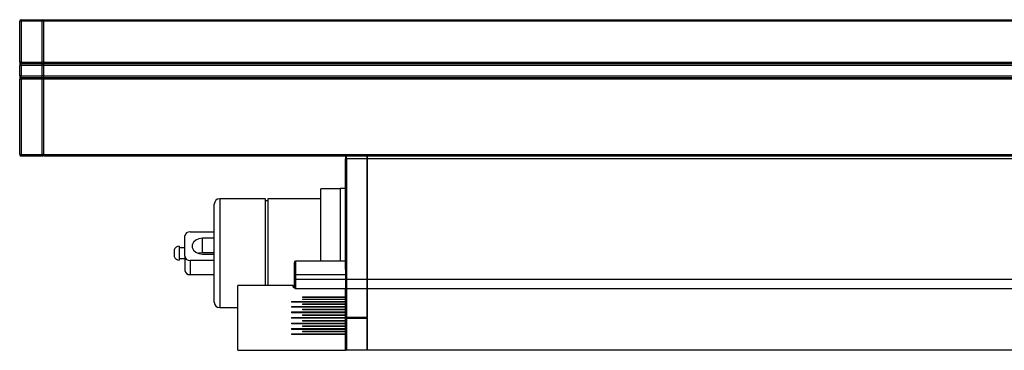
# Model space of a CAD drawing. Units: millimetres. Extents: x 21 to 387, y 125 to 186.
# Drawn here: x 21 to 204, y 125 to 186 of the extents above; entities that cross this region are included whole.
import ezdxf

# ---------------------------------------------------------------- set-up
doc = ezdxf.new("R2010")
doc.units = ezdxf.units.MM

msp = doc.modelspace()

# ---------------------------------------------------------------- linework, layer by layer
at = {"color": 7, "linetype": 'Continuous', "lineweight": 25}
for p, q in [((21.29, 178.42), (21.29, 186.02)), ((21.59, 186.02), (21.29, 186.02)), ((21.59, 186.32), (21.59, 186.02)), ((21.59, 186.32), (25.49, 186.32)), ((21.59, 186.02), (21.59, 178.42)), ((25.49, 186.02), (21.59, 186.02)), ((25.49, 186.32), (25.49, 186.02)), ((25.49, 178.42), (25.49, 186.02)), ((25.79, 186.02), (25.49, 186.02)), ((25.79, 186.02), (25.79, 186.32)), ((25.79, 186.32), (316.79, 186.32)), ((316.79, 186.02), (25.79, 186.02)), ((25.79, 178.42), (25.79, 186.02)), ((21.59, 178.42), (21.29, 178.42)), ((21.29, 178.42), (21.29, 177.82)), ((21.59, 177.82), (21.29, 177.82)), ((21.29, 175.92), (21.29, 177.82)), ((21.59, 178.42), (25.49, 178.42)), ((21.59, 178.12), (21.59, 178.42)), ((25.49, 178.12), (21.59, 178.12)), ((21.59, 177.82), (21.59, 178.12)), ((25.49, 177.82), (21.59, 177.82)), ((21.59, 177.82), (21.59, 175.92)), ((25.79, 178.42), (25.49, 178.42)), ((25.49, 178.12), (25.49, 178.42)), ((25.49, 177.82), (25.49, 178.12)), ((25.79, 177.82), (25.49, 177.82)), ((25.49, 175.92), (25.49, 177.82)), ((25.79, 178.42), (316.79, 178.42)), ((25.79, 178.12), (25.79, 178.42)), ((316.79, 178.12), (25.79, 178.12)), ((25.79, 177.82), (25.79, 178.12)), ((316.79, 177.82), (25.79, 177.82)), ((25.79, 175.92), (25.79, 177.82)), ((21.59, 175.92), (21.29, 175.92)), ((21.29, 175.92), (21.29, 175.32)), ((21.59, 175.62), (21.59, 175.92)), ((21.59, 175.92), (25.49, 175.92)), ((21.59, 175.32), (21.59, 175.62)), ((21.59, 175.62), (25.49, 175.62)), ((25.49, 175.62), (25.49, 175.92)), ((25.79, 175.92), (25.49, 175.92)), ((25.49, 175.32), (25.49, 175.62)), ((25.79, 175.92), (316.79, 175.92)), ((25.79, 175.62), (25.79, 175.92)), ((25.79, 175.62), (316.79, 175.62)), ((25.79, 175.32), (25.79, 175.62)), ((21.29, 161.32), (21.29, 175.32)), ((21.59, 175.32), (21.29, 175.32)), ((21.59, 175.32), (21.59, 161.32)), ((25.49, 175.32), (21.59, 175.32)), ((25.49, 161.32), (25.49, 175.32)), ((25.79, 175.32), (25.49, 175.32)), ((316.79, 175.32), (25.79, 175.32)), ((25.79, 161.32), (25.79, 175.32)), ((21.59, 161.32), (21.29, 161.32)), ((21.59, 161.32), (25.49, 161.32)), ((21.59, 161.02), (21.59, 161.32)), ((25.49, 161.02), (21.59, 161.02)), ((25.79, 161.32), (25.49, 161.32)), ((25.49, 161.02), (25.49, 161.32)), ((25.79, 161.32), (316.79, 161.32)), ((25.79, 161.02), (25.79, 161.32)), ((316.79, 161.02), (25.79, 161.02)), ((81.99, 160.52), (81.99, 161.02)), ((85.79, 160.52), (85.79, 161.02)), ((85.79, 161.02), (85.79, 160.52)), ((81.79, 160.82), (81.79, 160.52)), ((81.99, 160.52), (81.79, 160.52)), ((81.79, 140), (81.79, 160.52)), ((81.99, 160.52), (81.99, 138.21)), ((85.79, 160.52), (81.99, 160.52)), ((256.79, 160.52), (85.79, 160.52)), ((85.79, 138.21), (85.79, 160.52)), ((85.79, 160.52), (85.79, 138.21)), ((80.79, 154.97), (77.19, 154.97)), ((81.79, 155.02), (80.79, 155.02)), ((57.43, 133.92), (57.43, 152.12)), ((66.93, 153.12), (58.43, 153.12)), ((58.43, 153.12), (58.43, 132.92)), ((66.93, 137.02), (66.93, 153.12)), ((67.39, 152.72), (66.93, 152.72)), ((77.19, 153.12), (67.39, 153.12)), ((52.93, 146.97), (57.43, 146.97)), ((51.93, 142.45), (51.93, 146.22)), ((57.43, 145.8), (55.23, 145.8)), ((55.23, 143.17), (55.23, 145.8)), ((49.98, 143.62), (49.98, 142.42)), ((50.93, 144.32), (50.93, 141.72)), ((51.93, 144.02), (50.93, 144.02)), ((55.23, 143.17), (57.43, 143.17)), ((55.23, 142.86), (57.43, 142.86)), ((50.93, 142.02), (51.93, 142.02)), ((51.93, 142.45), (51.93, 139.82)), ((57.43, 141.69), (52.93, 141.69)), ((52.93, 141.69), (52.93, 139.06)), ((72.29, 139.02), (72.29, 141.32)), ((81.79, 141.52), (72.49, 141.52)), ((72.49, 141.52), (72.49, 139.02)), ((52.93, 139.06), (57.43, 139.06)), ((72.49, 139.02), (72.29, 139.02)), ((72.29, 138.21), (72.29, 139.02)), ((72.49, 139.02), (72.49, 138.21)), ((81.79, 139.02), (72.49, 139.02)), ((81.79, 140), (81.79, 139.02)), ((81.79, 139.02), (81.79, 138.21)), ((72.29, 136.99), (72.29, 138.21)), ((72.29, 138.21), (72.49, 138.21)), ((72.49, 138.21), (72.49, 136.41)), ((72.49, 138.21), (81.79, 138.21)), ((81.79, 138.21), (81.79, 136.41)), ((81.99, 138.21), (81.79, 138.21)), ((81.79, 138.11), (81.79, 138.08)), ((81.99, 138.21), (81.99, 136.41)), ((81.99, 138.21), (85.79, 138.21)), ((85.79, 138.21), (256.79, 138.21)), ((85.79, 136.41), (85.79, 138.21)), ((85.79, 138.21), (85.79, 136.41)), ((72.09, 137.02), (61.79, 137.02)), ((61.79, 125.02), (61.79, 137.02)), ((72.09, 136.8), (72.09, 137.02)), ((81.79, 136.41), (72.49, 136.41)), ((81.79, 134.92), (81.79, 136.41)), ((81.99, 136.41), (81.99, 131.07)), ((85.79, 136.41), (81.99, 136.41)), ((85.79, 125.02), (85.79, 136.41)), ((256.79, 136.41), (85.79, 136.41)), ((85.79, 136.41), (85.79, 131.07)), ((71.79, 134.07), (81.79, 134.07)), ((71.79, 134.07), (71.79, 133.96)), ((81.79, 133.96), (71.79, 133.96)), ((73.79, 134.92), (81.79, 134.92)), ((73.79, 134.92), (73.79, 134.82)), ((81.79, 134.82), (73.79, 134.82)), ((73.79, 134.51), (81.79, 134.51)), ((73.79, 134.51), (73.79, 134.41)), ((81.79, 134.41), (73.79, 134.41)), ((73.79, 133.61), (81.79, 133.61)), ((73.79, 133.61), (73.79, 133.49)), ((81.79, 133.49), (73.79, 133.49)), ((81.79, 134.92), (81.79, 134.82)), ((81.79, 134.51), (81.79, 134.82)), ((81.79, 134.51), (81.79, 134.41)), ((81.79, 134.07), (81.79, 134.41)), ((81.79, 134.07), (81.79, 133.96)), ((81.79, 133.61), (81.79, 133.96)), ((81.79, 133.61), (81.79, 133.49)), ((81.79, 133.13), (81.79, 133.49)), ((58.43, 132.92), (61.79, 132.92)), ((71.79, 133.13), (81.79, 133.13)), ((71.79, 133.13), (71.79, 133.01)), ((81.79, 133.01), (71.79, 133.01)), ((71.79, 132.12), (81.79, 132.12)), ((71.79, 132.12), (71.79, 131.99)), ((81.79, 131.99), (71.79, 131.99)), ((73.79, 132.63), (81.79, 132.63)), ((73.79, 132.63), (73.79, 132.51)), ((81.79, 132.51), (73.79, 132.51)), ((81.79, 133.13), (81.79, 133.01)), ((81.79, 132.63), (81.79, 133.01)), ((81.79, 132.63), (81.79, 132.51)), ((81.79, 132.12), (81.79, 132.51)), ((81.79, 132.12), (81.79, 131.99)), ((81.79, 131.6), (81.79, 131.99)), ((71.79, 131.08), (81.79, 131.08)), ((71.79, 131.08), (71.79, 130.95)), ((81.79, 130.95), (71.79, 130.95)), ((71.79, 130.04), (81.79, 130.04)), ((71.79, 130.04), (71.79, 129.91)), ((81.79, 129.91), (71.79, 129.91)), ((73.79, 131.6), (81.79, 131.6)), ((73.79, 131.6), (73.79, 131.48)), ((81.79, 131.48), (73.79, 131.48)), ((73.79, 130.56), (81.79, 130.56)), ((73.79, 130.56), (73.79, 130.43)), ((81.79, 130.43), (73.79, 130.43)), ((81.79, 131.6), (81.79, 131.48)), ((81.79, 131.08), (81.79, 131.48)), ((81.79, 131.08), (81.79, 130.95)), ((81.79, 130.56), (81.79, 130.95)), ((81.79, 130.56), (81.79, 130.43)), ((81.79, 130.04), (81.79, 130.43)), ((81.79, 130.04), (81.79, 129.91)), ((81.79, 129.53), (81.79, 129.91)), ((81.99, 131.07), (81.99, 130.97)), ((85.79, 131.07), (81.99, 131.07)), ((81.99, 130.97), (81.99, 125.02)), ((81.99, 130.97), (85.79, 130.97)), ((85.79, 130.97), (85.79, 125.02)), ((71.79, 129.03), (81.79, 129.03)), ((71.79, 129.03), (71.79, 128.9)), ((81.79, 128.9), (71.79, 128.9)), ((71.79, 128.07), (81.79, 128.07)), ((71.79, 128.07), (71.79, 127.96)), ((73.79, 129.53), (81.79, 129.53)), ((73.79, 129.53), (73.79, 129.4)), ((81.79, 129.4), (73.79, 129.4)), ((73.79, 128.54), (81.79, 128.54)), ((73.79, 128.54), (73.79, 128.42)), ((81.79, 128.42), (73.79, 128.42)), ((81.79, 129.53), (81.79, 129.4)), ((81.79, 129.03), (81.79, 129.4)), ((81.79, 129.03), (81.79, 128.9)), ((81.79, 128.54), (81.79, 128.9)), ((81.79, 128.54), (81.79, 128.42)), ((81.79, 128.07), (81.79, 128.42)), ((81.79, 128.07), (81.79, 127.96)), ((81.79, 127.96), (71.79, 127.96)), ((81.79, 125.02), (81.79, 127.96)), ((61.79, 125.02), (81.79, 125.02)), ((85.79, 125.02), (81.99, 125.02)), ((256.79, 125.02), (85.79, 125.02))]:
    msp.add_line(p, q, dxfattribs=at)
at = {"color": 7, "linetype": 'Continuous', "lineweight": 25, "flags": 128}
for points in [[(55.23, 145.8), (54.57, 145.71), (53.98, 145.46), (53.55, 145.07), (53.31, 144.59), (53.31, 144.08), (53.55, 143.6), (53.98, 143.2), (54.57, 142.95), (55.23, 142.86)], [(54.36, 143.02), (54.57, 143.09), (55.23, 143.17)]]:
    msp.add_lwpolyline(points, dxfattribs=at)
at = {"color": 7, "linetype": 'Continuous', "lineweight": 25}
for centre, radius, start, end in [((21.59, 186.02), 0.3, 90, 180), ((25.49, 186.02), 0.3, 0, 90), ((21.59, 178.42), 0.3, 180, 270), ((25.49, 178.42), 0.3, 270, 0), ((21.59, 175.32), 0.3, 90, 180), ((25.49, 175.32), 0.3, 0, 90), ((21.59, 161.32), 0.3, 180, 270), ((25.49, 161.32), 0.3, 270, 0), ((81.99, 160.82), 0.2, 90, 180), ((58.43, 152.12), 1, 90, 180), ((52.83, 146.07), 0.904, 83.1477, 170.8976), ((50.93, 143.32), 1, 90, 162.5424), ((50.93, 142.72), 1, 197.4576, 270), ((52.83, 142.59), 0.904, 189.1024, 276.8523), ((72.49, 141.32), 0.2, 90, 180), ((52.83, 139.96), 0.904, 189.1024, 276.8523), ((72.09, 137.22), 0.2, 270, 0), ((72.1, 136.99), 0.196, 268.9398, 358.899), ((81.98, 136.22), 0.191, 87.1238, 176.8011), ((58.43, 133.92), 1, 180, 270), ((81.99, 125.22), 0.2, 180, 270)]:
    msp.add_arc(centre, radius, start, end, dxfattribs=at)
for points, knots in [([(77.19, 141.52), (77.19, 142.17), (77.19, 143.59), (77.19, 145.73), (77.19, 147.78), (77.19, 149.61), (77.19, 151.28), (77.19, 152.78), (77.19, 153.98), (77.19, 154.81), (77.19, 154.91), (77.19, 154.97)], [0, 0, 0, 0, 0.096988, 0.211102, 0.317116, 0.415335, 0.518464, 0.629997, 0.748784, 0.872954, 1, 1, 1, 1]), ([(80.79, 155.02), (80.79, 154.96), (80.79, 154.86), (80.79, 154.03), (80.79, 152.82), (80.79, 151.31), (80.79, 149.64), (80.79, 147.8), (80.79, 145.74), (80.79, 143.6), (80.79, 142.17), (80.79, 141.52)], [0, 0, 0, 0, 0.127086, 0.251293, 0.370118, 0.481685, 0.584846, 0.683095, 0.789142, 0.903292, 1, 1, 1, 1]), ([(67.39, 153.12), (67.39, 153.07), (67.39, 152.98), (67.39, 152.29), (67.39, 151.27), (67.39, 149.88), (67.39, 148.11), (67.39, 145.89), (67.39, 143.58), (67.39, 141.3), (67.39, 139.25), (67.39, 137.78), (67.39, 137.13), (67.39, 137.02)], [0, 0, 0, 0, 0.097601, 0.192992, 0.284248, 0.369931, 0.473956, 0.577981, 0.693386, 0.786207, 0.882568, 0.980421, 1, 1, 1, 1]), ([(72.49, 136.41), (72.49, 136.41), (72.36, 136.52), (72.16, 136.65), (72.11, 136.76), (72.09, 136.8)], [0, 0, 0, 0, 0.006256, 0.690596, 1, 1, 1, 1]), ([(72.29, 136.99), (72.3, 136.93), (72.33, 136.72), (72.43, 136.53), (72.49, 136.41), (72.49, 136.41)], [0, 0, 0, 0, 0.28798, 0.992935, 1, 1, 1, 1]), ([(81.99, 131.07), (81.98, 131.07), (81.94, 131.07), (81.89, 131.09), (81.84, 131.12), (81.81, 131.14), (81.8, 131.15), (81.79, 131.16), (81.79, 131.16), (81.79, 131.16)], [0, 0, 0, 0, 0.146673, 0.344243, 0.545904, 0.776382, 0.937649, 0.989034, 1, 1, 1, 1]), ([(81.79, 130.87), (81.79, 130.87), (81.79, 130.87), (81.8, 130.88), (81.81, 130.9), (81.84, 130.92), (81.89, 130.94), (81.94, 130.96), (81.98, 130.97), (81.99, 130.97)], [0, 0, 0, 0, 0.0109658, 0.0623511, 0.2236177, 0.4540957, 0.6557572, 0.8533268, 1, 1, 1, 1])]:
    msp.add_open_spline(points, degree=3, knots=knots, dxfattribs=at)

doc.saveas('drawing.dxf')
